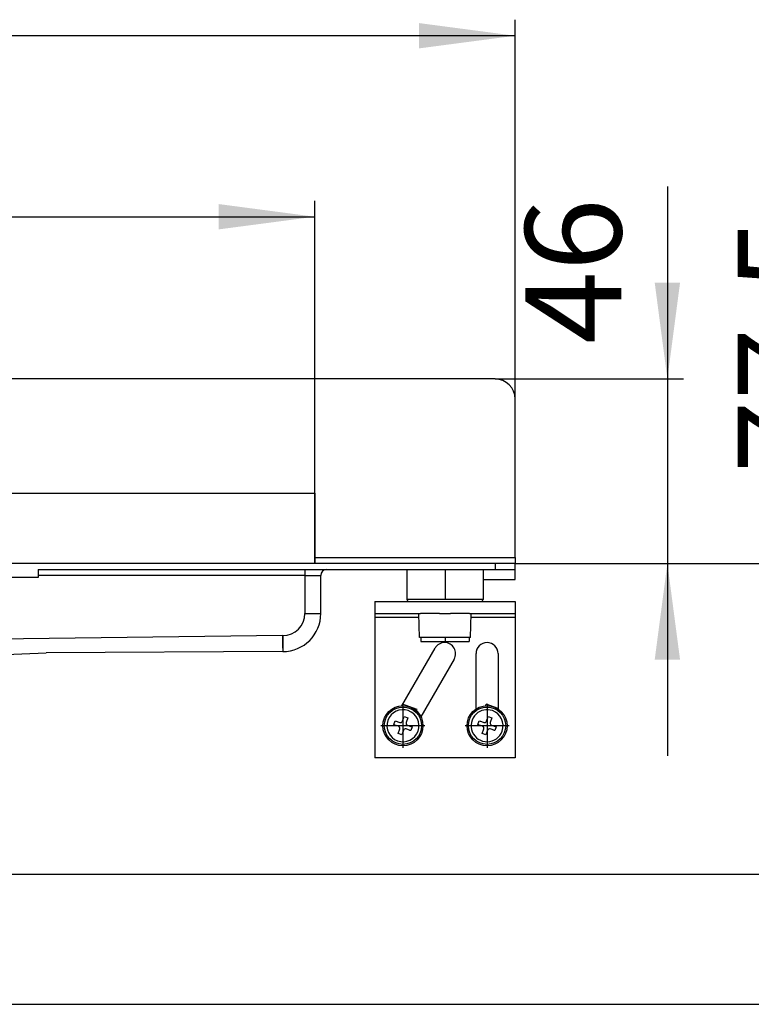
# Model space of a CAD drawing. Units: inches. Extents: x -139 to 440, y 612 to 914.
# Drawn here: x 149 to 240, y 775 to 898 of the extents above; entities that cross this region are included whole.
import ezdxf

# ---------------------------------------------------------------- set-up
doc = ezdxf.new("R2010")
doc.units = ezdxf.units.IN
doc.linetypes.add('DOT_CENTER', pattern=[14, 12, -1, 0, -1])
doc.layers.add('1', color=7, linetype='Continuous')
doc.styles.add('CONVERTER_11', font='txt.shx', dxfattribs={"width": 0.9})
doc.dimstyles.new('ME10_DIM_13', dxfattribs={"dimtxt": 24, "dimasz": 24, "dimexe": 4, "dimexo": 0, "dimgap": 4, "dimtad": 1, "dimdsep": 46, "dimtxsty": 'CONVERTER_11', "dimsah": 1, "dimcen": 0.09, "dimclrd": 4, "dimclre": 4, "dimclrt": 1, "dimadec": 0, "dimazin": 0, "dimtfac": 1, "dimtdec": 4, "dimtmove": 0, "dimatfit": 3, "dimfxl": 1, "dimtolj": 1, "dimtzin": 0, "dimarcsym": 0})
doc.dimstyles.new('ME10_DIM_14', dxfattribs={"dimtxt": 24, "dimasz": 24, "dimexe": 4, "dimexo": 0, "dimgap": 4, "dimtad": 1, "dimdsep": 46, "dimtxsty": 'CONVERTER_11', "dimsah": 1, "dimcen": 0.09, "dimclrd": 4, "dimclre": 4, "dimclrt": 1, "dimadec": 0, "dimazin": 0, "dimtfac": 1, "dimtdec": 4, "dimtmove": 0, "dimatfit": 3, "dimfxl": 1, "dimtolj": 1, "dimtzin": 0, "dimarcsym": 0})
doc.dimstyles.new('ME10_DIM_16', dxfattribs={"dimtxt": 24, "dimasz": 24, "dimexe": 4, "dimexo": 0, "dimgap": 4, "dimtad": 1, "dimdsep": 46, "dimtxsty": 'CONVERTER_11', "dimsah": 1, "dimcen": 0.09, "dimclrd": 4, "dimclre": 4, "dimclrt": 1, "dimadec": 0, "dimazin": 0, "dimtfac": 1, "dimtdec": 4, "dimtmove": 0, "dimatfit": 3, "dimfxl": 1, "dimtolj": 1, "dimtzin": 0, "dimarcsym": 0})
doc.dimstyles.new('ME10_DIM_17', dxfattribs={"dimtxt": 24, "dimasz": 24, "dimexe": 4, "dimexo": 0, "dimgap": 4, "dimtad": 1, "dimdsep": 46, "dimtxsty": 'CONVERTER_11', "dimsah": 1, "dimcen": 0.09, "dimclrd": 4, "dimclre": 4, "dimclrt": 1, "dimadec": 0, "dimazin": 0, "dimtfac": 1, "dimtdec": 4, "dimtmove": 0, "dimatfit": 3, "dimfxl": 1, "dimtolj": 1, "dimtzin": 0, "dimarcsym": 0})
doc.dimstyles.new('ME10_DIM_18', dxfattribs={"dimtxt": 24, "dimasz": 24, "dimexe": 4, "dimexo": 0, "dimgap": 4, "dimtad": 1, "dimdsep": 46, "dimtxsty": 'CONVERTER_11', "dimsah": 1, "dimcen": 0.09, "dimclrd": 4, "dimclre": 4, "dimclrt": 1, "dimadec": 0, "dimazin": 0, "dimtfac": 1, "dimtdec": 4, "dimtmove": 0, "dimatfit": 3, "dimfxl": 1, "dimtolj": 1, "dimtzin": 0, "dimarcsym": 0})

# ---------------------------------------------------------------- blocks, each defined once
blk = doc.blocks.new('915055001_19mm__101', base_point=(304.41, 1660.28))
at = {"color": 7, "linetype": 'Continuous'}
for p, q in [((293.16, 1660.28), (289.16, 1660.28)), ((319.66, 1660.28), (293.16, 1660.28))]:
    blk.add_line(p, q, dxfattribs=at)
blk = doc.blocks.new('915055001_19mm_4', base_point=(304.41, 1660.28))
blk.add_blockref('915055001_19mm__101', (304.41, 1660.28))
blk = doc.blocks.new('976054572_976054575__109', base_point=(71.41, 1684.03))
at = {"color": 7, "linetype": 'Continuous'}
for p, q in [((366.41, 1706.28), (-223.59, 1706.28)), ((371.41, 1706.28), (366.41, 1706.28)), ((371.41, 1701.28), (371.41, 1706.28)), ((371.41, 1661.78), (371.41, 1701.28))]:
    blk.add_line(p, q, dxfattribs=at)
blk = doc.blocks.new('976054572_976054575__110', base_point=(71.41, 1684.03))
blk.add_blockref('976054572_976054575__109', (71.41, 1684.03))
blk = doc.blocks.new('588884928_W_0800mm_Artikelnummer_588884939__117', base_point=(71.41, 1659.03))
at = {"color": 7, "linetype": 'Continuous'}
for p, q in [((416.41, 1706.28), (-273.59, 1706.28)), ((421.41, 1661.78), (421.41, 1701.28)), ((-228.59, 1677.78), (371.41, 1677.78)), ((371.41, 1677.78), (371.41, 1660.28)), ((421.41, 1661.78), (421.41, 1661.28)), ((421.41, 1661.78), (421.41, 1661.28)), ((421.41, 1661.28), (421.41, 1660.28)), ((421.41, 1661.28), (421.41, 1660.28)), ((304.66, 1660.28), (278.16, 1660.28)), ((302.31, 1658.78), (302.31, 1656.78)), ((302.31, 1658.78), (368.91, 1658.78)), ((308.66, 1660.28), (304.66, 1660.28)), ((416.41, 1660.28), (308.66, 1660.28)), ((368.91, 1658.78), (374.41, 1658.78)), ((373.66, 1660.28), (369.66, 1660.28)), ((374.41, 1658.78), (394.41, 1658.78)), ((394.41, 1658.78), (398.71, 1658.78)), ((394.41, 1658.78), (394.41, 1651.28)), ((394.41, 1658.78), (398.71, 1658.78)), ((398.71, 1658.78), (413.41, 1658.78)), ((398.71, 1658.78), (413.41, 1658.78)), ((413.41, 1658.78), (416.41, 1658.78)), ((413.41, 1658.78), (413.41, 1651.28)), ((421.41, 1660.28), (416.41, 1660.28)), ((416.41, 1658.78), (421.41, 1658.78)), ((421.41, 1658.78), (421.41, 1660.28)), ((421.41, 1658.78), (421.41, 1660.28)), ((421.41, 1656.28), (421.41, 1658.78)), ((302.31, 1656.78), (290.31, 1656.78)), ((372.91, 1647.78), (372.91, 1657.28)), ((413.41, 1656.28), (421.41, 1656.28)), ((386.41, 1650.78), (386.41, 1647.78)), ((386.41, 1650.78), (394.91, 1650.78)), ((394.91, 1650.78), (397.41, 1650.78)), ((394.91, 1650.78), (397.41, 1650.78)), ((397.41, 1650.78), (397.76, 1650.78)), ((397.41, 1650.78), (397.76, 1650.78)), ((397.76, 1650.78), (398.99, 1650.78)), ((397.76, 1650.78), (398.99, 1650.78)), ((398.99, 1650.78), (402.56, 1650.78)), ((398.99, 1650.78), (402.56, 1650.78)), ((402.56, 1650.78), (405.26, 1650.78)), ((402.56, 1650.78), (405.26, 1650.78)), ((405.26, 1650.78), (410.06, 1650.78)), ((405.26, 1650.78), (410.06, 1650.78)), ((410.06, 1650.78), (410.41, 1650.78)), ((410.06, 1650.78), (410.41, 1650.78)), ((410.41, 1650.78), (412.91, 1650.78)), ((410.41, 1650.78), (412.91, 1650.78)), ((412.91, 1650.78), (421.41, 1650.78)), ((421.41, 1650.78), (421.41, 1647.78)), ((386.41, 1647.78), (397.41, 1647.78)), ((386.41, 1647.78), (386.41, 1646.78)), ((386.41, 1646.78), (386.41, 1611.78)), ((397.41, 1647.78), (397.76, 1647.78)), ((397.51, 1641.78), (397.41, 1647.78)), ((397.41, 1647.78), (397.76, 1647.78)), ((400.35, 1647.78), (397.76, 1647.78)), ((400.35, 1647.78), (397.76, 1647.78)), ((402.56, 1647.78), (400.35, 1647.78)), ((402.56, 1647.78), (400.35, 1647.78)), ((402.56, 1647.78), (405.26, 1647.78)), ((402.56, 1647.78), (405.26, 1647.78)), ((410.06, 1647.78), (405.26, 1647.78)), ((410.06, 1647.78), (405.26, 1647.78)), ((410.06, 1647.78), (410.41, 1647.78)), ((410.06, 1647.78), (410.41, 1647.78)), ((410.31, 1641.78), (410.41, 1647.78)), ((410.41, 1647.78), (421.41, 1647.78)), ((421.41, 1647.78), (421.41, 1646.78)), ((421.41, 1646.78), (421.41, 1611.78)), ((397.91, 1641.78), (397.51, 1641.78)), ((397.91, 1641.78), (397.91, 1640.78)), ((409.91, 1641.78), (397.91, 1641.78)), ((410.31, 1641.78), (409.91, 1641.78)), ((409.91, 1641.78), (409.91, 1640.78)), ((393.11, 1624.77), (401.42, 1639.15)), ((397.91, 1640.78), (400.63, 1640.78)), ((400.63, 1640.78), (409.91, 1640.78)), ((288.31, 1637.36), (304.32, 1637.94)), ((363.34, 1638.28), (304.32, 1637.94)), ((363.41, 1638.28), (363.34, 1638.28)), ((406.18, 1636.4), (397.88, 1622.02)), ((411.66, 1623.95), (411.66, 1637.78)), ((417.16, 1637.78), (417.16, 1623.95)), ((396.97, 1623.82), (393.32, 1625.12)), ((396.83, 1623.42), (396.97, 1623.82)), ((414.06, 1624.76), (414.2, 1625.16)), ((417.16, 1624.1), (414.2, 1625.16)), ((393.27, 1620.89), (393.69, 1622.06)), ((393.69, 1622.06), (394.63, 1621.73)), ((394.63, 1621.73), (394.21, 1620.55)), ((414.27, 1620.89), (414.69, 1622.06)), ((414.69, 1622.06), (415.63, 1621.73)), ((415.63, 1621.73), (415.22, 1620.55)), ((391.12, 1620.06), (391.46, 1621)), ((391.32, 1619.99), (391.12, 1620.06)), ((391.32, 1619.99), (391.12, 1620.06)), ((391.41, 1619.95), (391.32, 1619.99)), ((391.41, 1619.95), (391.32, 1619.99)), ((392.08, 1619.72), (391.41, 1619.95)), ((392.08, 1619.72), (391.41, 1619.95)), ((391.46, 1621), (391.65, 1620.93)), ((391.46, 1621), (391.65, 1620.93)), ((391.65, 1620.93), (391.75, 1620.9)), ((391.65, 1620.93), (391.75, 1620.9)), ((391.75, 1620.9), (392.41, 1620.66)), ((391.75, 1620.9), (392.41, 1620.66)), ((392.3, 1619.64), (392.08, 1619.72)), ((392.3, 1619.64), (392.08, 1619.72)), ((392.18, 1617.82), (392.6, 1619)), ((392.41, 1620.66), (392.63, 1620.58)), ((392.41, 1620.66), (392.63, 1620.58)), ((394.4, 1618.89), (394.18, 1618.97)), ((394.4, 1618.89), (394.18, 1618.97)), ((395.07, 1618.65), (394.4, 1618.89)), ((395.07, 1618.65), (394.4, 1618.89)), ((394.52, 1619.91), (394.74, 1619.83)), ((394.52, 1619.91), (394.74, 1619.83)), ((394.74, 1619.83), (395.4, 1619.6)), ((394.74, 1619.83), (395.4, 1619.6)), ((395.7, 1619.49), (395.36, 1618.55)), ((395.4, 1619.6), (395.5, 1619.56)), ((395.4, 1619.6), (395.5, 1619.56)), ((395.5, 1619.56), (395.7, 1619.49)), ((395.5, 1619.56), (395.7, 1619.49)), ((412.12, 1620.06), (412.46, 1621)), ((412.32, 1619.99), (412.12, 1620.06)), ((412.32, 1619.99), (412.12, 1620.06)), ((412.42, 1619.95), (412.32, 1619.99)), ((412.42, 1619.95), (412.32, 1619.99)), ((413.08, 1619.72), (412.42, 1619.95)), ((413.08, 1619.72), (412.42, 1619.95)), ((412.46, 1621), (412.66, 1620.93)), ((412.46, 1621), (412.66, 1620.93)), ((412.66, 1620.93), (412.75, 1620.9)), ((412.66, 1620.93), (412.75, 1620.9)), ((412.75, 1620.9), (413.41, 1620.66)), ((412.75, 1620.9), (413.41, 1620.66)), ((413.3, 1619.64), (413.08, 1619.72)), ((413.3, 1619.64), (413.08, 1619.72)), ((413.18, 1617.82), (413.6, 1619)), ((413.41, 1620.66), (413.64, 1620.58)), ((413.41, 1620.66), (413.64, 1620.58)), ((415.41, 1618.89), (415.18, 1618.97)), ((415.41, 1618.89), (415.18, 1618.97)), ((416.07, 1618.65), (415.41, 1618.89)), ((416.07, 1618.65), (415.41, 1618.89)), ((415.52, 1619.91), (415.74, 1619.83)), ((415.52, 1619.91), (415.74, 1619.83)), ((415.74, 1619.83), (416.4, 1619.6)), ((415.74, 1619.83), (416.4, 1619.6)), ((416.7, 1619.49), (416.36, 1618.55)), ((416.4, 1619.6), (416.5, 1619.56)), ((416.4, 1619.6), (416.5, 1619.56)), ((416.5, 1619.56), (416.7, 1619.49)), ((416.5, 1619.56), (416.7, 1619.49)), ((393.12, 1617.49), (392.18, 1617.82)), ((393.54, 1618.67), (393.12, 1617.49)), ((395.16, 1618.62), (395.07, 1618.65)), ((395.16, 1618.62), (395.07, 1618.65)), ((395.36, 1618.55), (395.16, 1618.62)), ((395.36, 1618.55), (395.16, 1618.62)), ((414.13, 1617.49), (413.18, 1617.82)), ((414.55, 1618.67), (414.13, 1617.49)), ((416.16, 1618.62), (416.07, 1618.65)), ((416.16, 1618.62), (416.07, 1618.65)), ((416.36, 1618.55), (416.16, 1618.62)), ((416.36, 1618.55), (416.16, 1618.62)), ((421.41, 1611.78), (386.41, 1611.78))]:
    blk.add_line(p, q, dxfattribs=at)
at = {"color": 3, "linetype": 'Continuous'}
for p, q in [((371.41, 1661.78), (421.41, 1661.78)), ((368.91, 1658.78), (368.91, 1657.28)), ((416.41, 1660.28), (416.41, 1658.78)), ((368.91, 1657.28), (302.31, 1657.28)), ((368.91, 1657.28), (372.91, 1657.28)), ((368.91, 1657.28), (368.91, 1647.78)), ((398.71, 1651.28), (394.41, 1651.28)), ((413.41, 1651.28), (398.71, 1651.28)), ((368.91, 1647.78), (372.91, 1647.78)), ((397.43, 1646.78), (386.41, 1646.78)), ((421.41, 1646.78), (410.39, 1646.78)), ((363.34, 1642.28), (288.31, 1641.36)), ((363.34, 1642.28), (363.41, 1642.28)), ((363.41, 1642.28), (363.41, 1638.28)), ((363.38, 1639.78), (363.41, 1638.28))]:
    blk.add_line(p, q, dxfattribs=at)
at = {"color": 7, "linetype": 'Continuous'}
for centre in [(393.41, 1619.78), (414.41, 1619.78)]:
    blk.add_circle(centre, 5, dxfattribs=at)
at = {"color": 3, "linetype": 'Continuous'}
for centre in [(393.41, 1619.78), (414.41, 1619.78)]:
    blk.add_circle(centre, 4.65, dxfattribs=at)
at = {"color": 7, "linetype": 'Continuous'}
for centre, radius, start, end in [((416.41, 1701.28), 5, 0, 90), ((374.41, 1657.28), 1.5, 90, 180), ((394.91, 1651.28), 0.5, 180, 270), ((412.91, 1651.28), 0.5, 270, 360), ((363.41, 1647.78), 9.5, 270, 0), ((403.8, 1637.78), 2.75, 330, 150), ((414.41, 1637.78), 2.75, 0, 180), ((393.41, 1619.78), 4, 70.4212, 340.4212), ((414.41, 1619.78), 4, 70.4212, 133.4325), ((393.41, 1619.78), 4, 340.4212, 70.4212), ((393.41, 1619.78), 4, 340.4212, 70.4212), ((414.41, 1619.78), 4, 133.4325, 340.4212), ((414.41, 1619.78), 4, 133.4325, 340.4212), ((414.41, 1619.78), 4, 340.4212, 70.4212), ((414.41, 1619.78), 4, 340.4212, 70.4212), ((392.13, 1619.17), 0.5, 340.4212, 70.4212), ((392.8, 1621.05), 0.5, 250.4212, 340.4212), ((394.01, 1618.5), 0.5, 70.4212, 160.4212), ((394.68, 1620.38), 0.5, 160.4212, 250.4212), ((413.13, 1619.17), 0.5, 340.4212, 70.4212), ((413.8, 1621.05), 0.5, 250.4212, 340.4212), ((415.02, 1618.5), 0.5, 70.4212, 160.4212), ((415.69, 1620.38), 0.5, 160.4212, 250.4212)]:
    blk.add_arc(centre, radius, start, end, dxfattribs=at)
at = {"color": 3, "linetype": 'Continuous'}
blk.add_arc((363.41, 1647.78), 5.5, 270, 0, dxfattribs=at)
blk.add_open_spline([(363.34, 1642.28), (363.34, 1642.11), (363.35, 1641.79), (363.35, 1641.31), (363.36, 1640.88), (363.37, 1640.52), (363.37, 1640.24), (363.38, 1640.03), (363.38, 1639.87), (363.38, 1639.81), (363.38, 1639.78)], degree=3, knots=[0, 0, 0, 0, 0.487755, 0.956802, 1.462391, 1.767978, 2.031429, 2.310059, 2.399578, 2.500395, 2.500395, 2.500395, 2.500395], dxfattribs=at)
at = {"layer": '1', "color": 2, "linetype": 'DOT_CENTER'}
for p, q in [((403.91, 1658.78), (403.91, 1651.28)), ((403.91, 1641.78), (403.91, 1640.78)), ((393.41, 1625.28), (393.41, 1614.28)), ((414.41, 1625.28), (414.41, 1614.28)), ((398.91, 1619.78), (387.91, 1619.78)), ((419.91, 1619.78), (408.91, 1619.78))]:
    blk.add_line(p, q, dxfattribs=at)
blk = doc.blocks.new('588884928_W_0800mm_Artikelnummer_588884939__118', base_point=(71.41, 1659.03))
blk.add_blockref('588884928_W_0800mm_Artikelnummer_588884939__117', (71.41, 1659.03))
blk = doc.blocks.new('Bgr_HL50W_0__134', base_point=(71.41, 1596.88))
for name, p in [('588884928_W_0800mm_Artikelnummer_588884939__118', (71.41, 1659.03)), ('976054572_976054575__110', (71.41, 1684.03)), ('915055001_19mm_4', (304.41, 1660.28))]:
    blk.add_blockref(name, p)
blk = doc.blocks.new('Vordans1', base_point=(71.41, 1596.88))
blk.add_blockref('Bgr_HL50W_0__134', (71.41, 1596.88))
blk = doc.blocks.new('1__135', base_point=(71.41, 1596.88))
blk.add_blockref('Vordans1', (71.41, 1596.88))
blk = doc.blocks.new('HL50W-vorderansicht', base_point=(71.41, 1596.88))
at = {"layer": '1'}
blk.add_blockref('1__135', (71.41, 1596.88), dxfattribs=at)
blk = doc.blocks.new('HL50W_Edelstahl_Duschrinne__136', base_point=(71.41, 1596.88))
blk.add_blockref('HL50W-vorderansicht', (71.41, 1596.88))
blk = doc.blocks.new('HL50W_Edelstahl_Duschrinne__137', base_point=(71.41, 1596.88))
blk.add_blockref('HL50W_Edelstahl_Duschrinne__136', (71.41, 1596.88))
blk = doc.blocks.new('*D159')
at = {"layer": '1', "color": 4, "linetype": 'Continuous'}
for p, q in [((-278.59, 1701.28), (-278.59, 1795.9)), ((421.41, 1701.28), (421.41, 1795.9)), ((421.41, 1791.9), (-278.59, 1791.9))]:
    blk.add_line(p, q, dxfattribs=at)
at = {"layer": '1', "color": 4}
for points in [[(-254.59, 1795.06), (-254.59, 1788.74), (-278.59, 1791.9)], [(397.41, 1788.74), (397.41, 1795.06), (421.41, 1791.9)]]:
    blk.add_solid(points, dxfattribs=at)
at = {"layer": '1', "color": 1, "insert": (-17.42, 1795.9), "char_height": 24, "attachment_point": 7, "rotation": 0.0001, "line_spacing_factor": 0.60024, "style": 'CONVERTER_11'}
blk.add_mtext('700', dxfattribs=at)
blk = doc.blocks.new('*D160')
at = {"layer": '1', "color": 4, "linetype": 'Continuous'}
for p, q in [((-228.59, 1660.28), (-228.59, 1750.75)), ((371.41, 1660.28), (371.41, 1750.75)), ((-228.59, 1746.75), (371.41, 1746.75))]:
    blk.add_line(p, q, dxfattribs=at)
at = {"layer": '1', "color": 4}
for points in [[(-204.59, 1749.91), (-204.59, 1743.59), (-228.59, 1746.75)], [(347.41, 1743.59), (347.41, 1749.91), (371.41, 1746.75)]]:
    blk.add_solid(points, dxfattribs=at)
at = {"layer": '1', "color": 1, "insert": (44.89, 1750.75), "char_height": 24, "attachment_point": 7, "rotation": 0.0001, "line_spacing_factor": 0.60024, "style": 'CONVERTER_11'}
blk.add_mtext('600', dxfattribs=at)
blk = doc.blocks.new('*D162')
at = {"layer": '1', "color": 4, "linetype": 'Continuous'}
for p, q in [((514.89, 1748.71), (514.89, 1660.28)), ((421.41, 1660.28), (518.89, 1660.28)), ((514.89, 1660.28), (514.89, 1582.78)), ((261.41, 1582.78), (518.89, 1582.78))]:
    blk.add_line(p, q, dxfattribs=at)
at = {"layer": '1', "color": 4}
for points in [[(518.05, 1636.28), (511.74, 1636.28), (514.89, 1660.28)], [(511.74, 1606.78), (518.05, 1606.78), (514.89, 1582.78)]]:
    blk.add_solid(points, dxfattribs=at)
at = {"layer": '1', "color": 1, "insert": (508.49, 1682.71), "char_height": 24, "attachment_point": 7, "rotation": 90, "line_spacing_factor": 0.60024, "style": 'CONVERTER_11'}
blk.add_mtext('77,5', dxfattribs=at)
blk = doc.blocks.new('*D163')
at = {"layer": '1', "color": 4, "linetype": 'Continuous'}
for p, q in [((459.42, 1754.28), (459.42, 1706.28)), ((416.41, 1706.28), (463.42, 1706.28)), ((459.42, 1706.28), (459.42, 1660.28)), ((421.41, 1660.28), (463.42, 1660.28)), ((459.42, 1660.28), (459.42, 1612.28))]:
    blk.add_line(p, q, dxfattribs=at)
at = {"layer": '1', "color": 4}
for points in [[(456.26, 1730.28), (462.58, 1730.28), (459.42, 1706.28)], [(462.58, 1636.28), (456.26, 1636.28), (459.42, 1660.28)]]:
    blk.add_solid(points, dxfattribs=at)
at = {"layer": '1', "color": 1, "insert": (455.42, 1715.01), "char_height": 24, "attachment_point": 7, "rotation": 90, "line_spacing_factor": 0.60024, "style": 'CONVERTER_11'}
blk.add_mtext('46', dxfattribs=at)
blk = doc.blocks.new('*D164')
at = {"layer": '1', "color": 4, "linetype": 'Continuous'}
for p, q in [((421.41, 1660.28), (567.23, 1660.28)), ((563.23, 1660.28), (563.23, 1550.28)), ((125.43, 1550.28), (567.23, 1550.28))]:
    blk.add_line(p, q, dxfattribs=at)
at = {"layer": '1', "color": 4}
for points in [[(566.39, 1636.28), (560.07, 1636.28), (563.23, 1660.28)], [(560.07, 1574.28), (566.39, 1574.28), (563.23, 1550.28)]]:
    blk.add_solid(points, dxfattribs=at)
at = {"layer": '1', "color": 1, "insert": (559.23, 1587.63), "char_height": 24, "attachment_point": 7, "rotation": 90, "line_spacing_factor": 0.60024, "style": 'CONVERTER_11'}
blk.add_mtext('110', dxfattribs=at)
blk = doc.blocks.new('TOP__138', base_point=(144.318, 1631.562))
blk.add_blockref('HL50W_Edelstahl_Duschrinne__137', (71.41, 1596.875))
at = {"layer": '1'}
for base, p1, p2, dimstyle, picture, middle in [((421.41, 1791.902), (-278.59, 1701.275), (421.41, 1701.275), 'ME10_DIM_13', '*D159', (11.38, 1807.902)), ((-228.59, 1746.75), (371.41, 1660.275), (-228.59, 1660.275), 'ME10_DIM_14', '*D160', (73.69, 1762.75))]:
    dim = blk.add_linear_dim(base=base, p1=p1, p2=p2, dimstyle=dimstyle, dxfattribs=at)
    dim.commit()
    dim.dimension.update_dxf_attribs({"geometry": picture, "text_midpoint": middle, "text_rotation": 0.00014})
for base, p1, p2, dimstyle, picture, middle in [((459.417, 1706.275), (421.41, 1660.275), (416.41, 1706.275), 'ME10_DIM_17', '*D163', (443.417, 1733.005)), ((514.895, 1660.275), (261.41, 1582.775), (421.41, 1660.275), 'ME10_DIM_16', '*D162', (497.695, 1715.709)), ((563.226, 1660.275), (125.428, 1550.275), (421.41, 1660.275), 'ME10_DIM_18', '*D164', (547.226, 1609.234))]:
    dim = blk.add_linear_dim(base=base, p1=p1, p2=p2, angle=90, dimstyle=dimstyle, dxfattribs=at)
    dim.commit()
    dim.dimension.update_dxf_attribs({"geometry": picture, "text_midpoint": middle, "text_rotation": 90})

msp = doc.modelspace()

# ---------------------------------------------------------------- block references
at = {"xscale": 0.5, "yscale": 0.5, "zscale": 0.5}
msp.add_blockref('TOP__138', (72.16, 815.78), dxfattribs=at)

doc.saveas('drawing.dxf')
